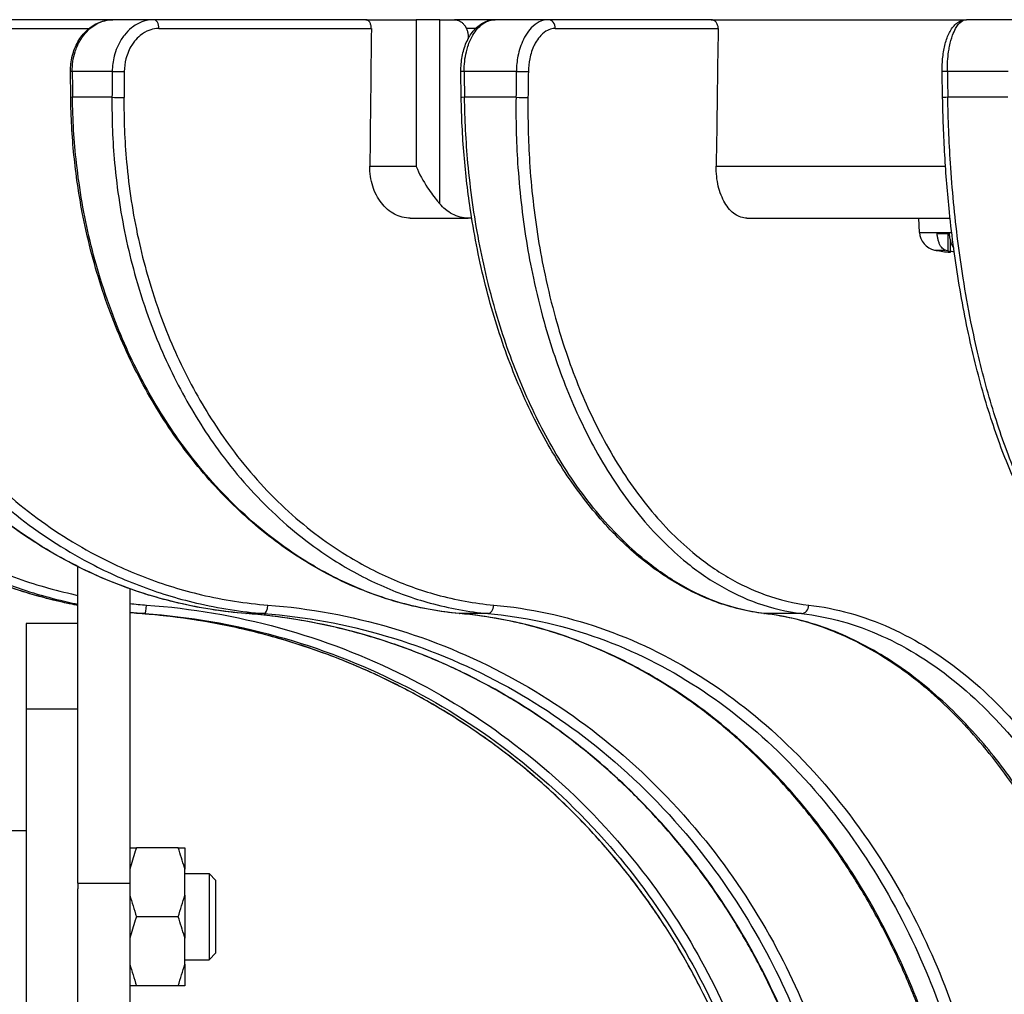
# Model space of a CAD drawing. Units: millimetres. Extents: x 0 to 1093, y -29 to 1120.
# Drawn here: x 127 to 184, y 645 to 701 of the extents above; entities that cross this region are included whole.
import ezdxf

# ---------------------------------------------------------------- set-up
doc = ezdxf.new("R2010")
doc.units = ezdxf.units.MM
doc.layers.add('contour', color=2, linetype='Continuous')

msp = doc.modelspace()

# ---------------------------------------------------------------- linework, layer by layer
at = {"layer": 'contour', "extrusion": (1, -2e-16, 0)}
for p, q in [((132.449, 701.49), (118.452, 701.49)), ((134.813, 701.49), (132.449, 701.49)), ((147.112, 701.49), (134.813, 701.49)), ((147.112, 701.49), (150.032, 701.49)), ((150.032, 701.49), (150.032, 692.99)), ((151.395, 701.49), (150.032, 701.49)), ((151.395, 690.814), (151.395, 701.49)), ((151.395, 701.49), (152.243, 701.49)), ((154.608, 701.49), (152.243, 701.49)), ((157.689, 701.49), (154.608, 701.49)), ((167.126, 701.49), (157.689, 701.49)), ((167.126, 701.49), (181.932, 701.49)), ((185.52, 701.49), (181.932, 701.49)), ((118.643, 700.981), (131.065, 700.981)), ((135.117, 700.981), (147.424, 700.981)), ((152.932, 700.99), (153.478, 700.99)), ((158.085, 700.981), (167.529, 700.981)), ((153.038, 700.49), (153.038, 700.383)), ((130.007, 696.985), (129.991, 698.485)), ((132.41, 698.49), (130.09, 698.49)), ((152.64, 696.983), (152.62, 698.483)), ((155.833, 698.49), (152.809, 698.49)), ((180.539, 696.982), (180.515, 698.482)), ((184.339, 698.49), (180.817, 698.49)), ((132.394, 696.99), (130.105, 696.99)), ((155.812, 696.99), (152.83, 696.99)), ((184.314, 696.99), (180.841, 696.99)), ((147.337, 692.99), (150.032, 692.99)), ((167.416, 692.99), (180.707, 692.99)), ((149.685, 689.99), (153.038, 689.99)), ((153.243, 689.99), (153.038, 689.99)), ((169.201, 689.99), (180.971, 689.99)), ((179.201, 689.157), (179.158, 689.99)), ((179.201, 689.157), (181.066, 689.157)), ((180.226, 689.09), (180.919, 689.09)), ((180.861, 688.07), (180.861, 689.09)), ((180.995, 688.02), (180.995, 688.646)), ((180.075, 688.138), (180.667, 688.138)), ((130.423, 651.441), (130.423, 669.779)), ((133.423, 668.5), (133.423, 651.441)), ((134.302, 667.065), (133.947, 667.065)), ((141.206, 667.065), (140.166, 667.065)), ((154.189, 667.065), (152.535, 667.065)), ((172.367, 667.065), (170.21, 667.065)), ((127.423, 666.49), (127.423, 661.511)), ((130.423, 666.49), (127.423, 666.49)), ((130.423, 661.511), (127.423, 661.511)), ((127.423, 661.511), (127.423, 607.063)), ((126.423, 654.49), (127.423, 654.49)), ((136.238, 653.49), (133.808, 653.49)), ((136.623, 653.49), (136.623, 652.245)), ((136.623, 650.735), (136.623, 652.245)), ((136.623, 651.99), (138.023, 651.99)), ((138.023, 651.99), (138.023, 649.49)), ((138.423, 651.59), (138.023, 651.99)), ((130.423, 651.441), (133.423, 651.441)), ((130.423, 651.441), (130.423, 651.099)), ((133.423, 651.441), (133.423, 639.75)), ((138.423, 649.49), (138.423, 651.59)), ((130.423, 607.063), (130.423, 651.099)), ((136.623, 650.735), (136.623, 648.245)), ((136.238, 649.49), (133.808, 649.49)), ((138.023, 649.49), (138.023, 646.99)), ((138.423, 647.39), (138.423, 649.49)), ((136.623, 646.735), (136.623, 648.245)), ((138.423, 647.39), (138.023, 646.99)), ((136.623, 646.99), (138.023, 646.99)), ((136.623, 646.735), (136.623, 645.49)), ((136.238, 645.49), (133.808, 645.49))]:
    msp.add_line(p, q, dxfattribs=at)
at = {"layer": 'contour'}
for centre, radius, start, end in [((180.3, 689.215), 1.1, 183, 258.1866), ((181.508, 694.99), 7, 258.1866, 264.6415)]:
    msp.add_arc(centre, radius, start, end, dxfattribs=at)
for centre, major_axis, ratio, start_param, end_param in [((134.813, 700.99), (0, 0.5), 0.608761, 4.694936, 6.283185), ((157.689, 700.99), (0, 0.5), 0.793353, 4.694936, 6.283185), ((230.408, 561.087), (-64.846, -6101.381), 0.013846, 4.689606, 4.690916), ((230.408, 561.087), (-84.502, -6101.381), 0.010624, 4.689606, 4.690916), ((130.491, 698.49), (-0.5, -0.005), 0.014008, 5.643862, 6.283185), ((230.408, 589.737), (-76.11, 7132.6), 0.013902, 1.5554, 1.55561), ((230.408, 589.737), (76.11, 7132.6), 0.013902, 1.555697, 1.555907), ((132.802, 698.49), (-0.5, 0.005), 0.013684, 0.669821, 2.225371), ((230.712, 589.728), (75.805, 7132.6), 0.013846, 1.555696, 1.555906), ((153.12, 698.49), (-0.5, -0.007), 0.010835, 5.382061, 6.283185), ((230.408, 589.737), (-99.18, 7132.6), 0.010667, 1.5554, 1.55561), ((230.408, 589.737), (99.18, 7132.6), 0.010667, 1.555697, 1.555907), ((156.132, 698.49), (0.5, -0.007), 0.010413, 4.073211, 5.628762), ((230.804, 589.728), (98.784, 7132.6), 0.010624, 1.555696, 1.555906), ((181.015, 698.49), (-0.5, -0.008), 0.006925, 5.12028, 6.283185), ((230.408, 589.737), (-115.49, 7132.6), 0.006705, 1.55544, 1.55565), ((130.507, 696.99), (-0.5, -0.005), 0.014006, 5.643651, 6.283185), ((132.786, 696.99), (-0.5, 0.005), 0.013686, 0.66961, 2.225371), ((153.14, 696.99), (-0.5, -0.007), 0.010833, 5.381851, 6.283185), ((156.111, 696.99), (0.5, -0.007), 0.010416, 4.073001, 5.628762), ((181.039, 696.99), (-0.5, -0.008), 0.006921, 5.12007, 6.283185), ((134.337, 667.564), (-0.036, -0.499), 0.131424, 0.01031, 1.562706), ((141.239, 667.564), (-0.038, -0.499), 0.382865, 0.030315, 1.582711), ((154.217, 667.564), (-0.045, -0.498), 0.608214, 0.055299, 1.607696), ((172.388, 667.564), (-0.058, -0.497), 0.792115, 0.093119, 1.645515), ((133.982, 667.564), (-0.036, -0.499), 0.128974, 0, 0.008326), ((140.199, 667.564), (-0.038, -0.499), 0.380582, 0, 0.028304), ((152.563, 667.564), (-0.045, -0.498), 0.606254, 0, 0.053216), ((170.232, 667.564), (-0.058, -0.497), 0.790611, 0, 0.090844)]:
    msp.add_ellipse(centre, major_axis=major_axis, ratio=ratio, start_param=start_param, end_param=end_param, dxfattribs=at)
for points, knots in [([(129.991, 698.485), (129.988, 698.786), (130.023, 699.093), (130.167, 699.675), (130.276, 699.953), (130.565, 700.462), (130.742, 700.689), (131.158, 701.073), (131.395, 701.227), (131.894, 701.431), (132.155, 701.486), (132.428, 701.49), (132.438, 701.49), (132.449, 701.49)], [-3.907755, -3.907755, -3.907755, -3.907755, -3.126204, -3.126204, -2.344653, -2.344653, -1.563102, -1.563102, -0.781551, -0.781551, -0.029928, -0.029928, 0, 0, 0, 0]), ([(134.813, 701.49), (134.752, 701.49), (134.691, 701.487), (134.457, 701.464), (134.285, 701.423), (133.908, 701.278), (133.706, 701.161), (133.373, 700.891), (133.236, 700.752), (133.048, 700.514), (132.986, 700.425), (132.839, 700.19), (132.76, 700.038), (132.625, 699.719), (132.57, 699.554), (132.452, 699.094), (132.413, 698.79), (132.41, 698.49)], [-3.907755, -3.907755, -3.907755, -3.907755, -3.716007, -3.716007, -3.16808, -3.16808, -2.477635, -2.477635, -1.935261, -1.935261, -1.642288, -1.642288, -1.196209, -1.196209, -0.750129, -0.750129, 0, 0, 0, 0]), ([(147.424, 700.981), (147.424, 700.984), (147.424, 700.987), (147.424, 701.053), (147.416, 701.12), (147.384, 701.243), (147.36, 701.299), (147.305, 701.388), (147.27, 701.426), (147.193, 701.477), (147.151, 701.49), (147.112, 701.49)], [1.4981742, 1.4981742, 1.4981742, 1.4981742, 1.5068744, 1.5068744, 1.6952171, 1.6952171, 1.8835597, 1.8835597, 2.0719426, 2.0719426, 2.2603254, 2.2603254, 2.2603254, 2.2603254]), ([(152.243, 701.49), (152.292, 701.49), (152.346, 701.484), (152.451, 701.457), (152.502, 701.437), (152.593, 701.39), (152.641, 701.359), (152.73, 701.284), (152.771, 701.24), (152.84, 701.153), (152.875, 701.101), (152.934, 700.989), (152.959, 700.929), (152.997, 700.815), (153.013, 700.751), (153.034, 700.619), (153.038, 700.552), (153.038, 700.49)], [1.482833, 1.482833, 1.482833, 1.482833, 1.668577, 1.668577, 1.854322, 1.854322, 2.039828, 2.039828, 2.225334, 2.225334, 2.410547, 2.410547, 2.59576, 2.59576, 2.780728, 2.780728, 2.965696, 2.965696, 2.965696, 2.965696]), ([(152.62, 698.483), (152.616, 698.775), (152.64, 699.072), (152.744, 699.637), (152.824, 699.908), (153.039, 700.409), (153.172, 700.635), (153.498, 701.029), (153.688, 701.193), (154.1, 701.414), (154.318, 701.478), (154.562, 701.489), (154.585, 701.49), (154.608, 701.49)], [-3.907755, -3.907755, -3.907755, -3.907755, -3.126204, -3.126204, -2.344653, -2.344653, -1.563102, -1.563102, -0.781551, -0.781551, -0.072455, -0.072455, 0, 0, 0, 0]), ([(152.809, 698.49), (152.807, 698.683), (152.816, 698.879), (152.858, 699.262), (152.891, 699.45), (152.959, 699.736), (152.989, 699.842), (153.1, 700.183), (153.199, 700.404), (153.395, 700.735), (153.485, 700.861), (153.747, 701.155), (153.928, 701.294), (154.16, 701.399), (154.201, 701.416), (154.362, 701.47), (154.485, 701.49), (154.608, 701.49)], [-3.907755, -3.907755, -3.907755, -3.907755, -3.424014, -3.424014, -2.940277, -2.940277, -2.650028, -2.650028, -1.972493, -1.972493, -1.488512, -1.488512, -0.675515, -0.675515, -0.502301, -0.502301, 0, 0, 0, 0]), ([(167.529, 700.981), (167.529, 700.984), (167.529, 700.987), (167.529, 701.053), (167.519, 701.12), (167.478, 701.243), (167.447, 701.299), (167.375, 701.388), (167.33, 701.426), (167.23, 701.477), (167.176, 701.49), (167.126, 701.49)], [1.4981742, 1.4981742, 1.4981742, 1.4981742, 1.5068744, 1.5068744, 1.6952171, 1.6952171, 1.8835597, 1.8835597, 2.0719426, 2.0719426, 2.2603254, 2.2603254, 2.2603254, 2.2603254]), ([(180.515, 698.482), (180.511, 698.762), (180.523, 699.047), (180.582, 699.589), (180.628, 699.848), (180.754, 700.328), (180.833, 700.546), (181.033, 700.937), (181.152, 701.109), (181.385, 701.309), (181.465, 701.363), (181.668, 701.458), (181.8, 701.49), (181.932, 701.49)], [-3.907755, -3.907755, -3.907755, -3.907755, -3.126204, -3.126204, -2.344653, -2.344653, -1.563102, -1.563102, -0.781551, -0.781551, -0.437773, -0.437773, 0, 0, 0, 0]), ([(180.817, 698.49), (180.814, 698.683), (180.819, 698.879), (180.843, 699.262), (180.862, 699.45), (180.904, 699.736), (180.922, 699.842), (180.99, 700.183), (181.051, 700.404), (181.172, 700.735), (181.229, 700.861), (181.391, 701.155), (181.505, 701.294), (181.65, 701.399), (181.676, 701.416), (181.777, 701.47), (181.855, 701.49), (181.932, 701.49)], [-3.907755, -3.907755, -3.907755, -3.907755, -3.424014, -3.424014, -2.940277, -2.940277, -2.650028, -2.650028, -1.972493, -1.972493, -1.488512, -1.488512, -0.675515, -0.675515, -0.502301, -0.502301, 0, 0, 0, 0]), ([(158.085, 700.981), (158.047, 700.981), (158.007, 700.979), (157.857, 700.96), (157.747, 700.926), (157.504, 700.805), (157.374, 700.707), (157.159, 700.482), (157.071, 700.366), (156.949, 700.168), (156.908, 700.094), (156.813, 699.898), (156.761, 699.771), (156.673, 699.506), (156.637, 699.368), (156.559, 698.985), (156.532, 698.731), (156.528, 698.481)], [-3.907755, -3.907755, -3.907755, -3.907755, -3.716007, -3.716007, -3.16808, -3.16808, -2.477635, -2.477635, -1.935261, -1.935261, -1.642288, -1.642288, -1.196209, -1.196209, -0.750129, -0.750129, 0, 0, 0, 0]), ([(130.423, 667.532), (130.127, 667.589), (129.831, 667.651), (128.807, 667.883), (128.084, 668.076), (126.655, 668.515), (125.949, 668.762), (124.56, 669.307), (123.877, 669.605), (122.54, 670.249), (121.884, 670.596), (120.594, 671.342), (119.961, 671.74), (118.725, 672.584), (118.122, 673.03), (116.951, 673.967), (116.383, 674.457), (115.287, 675.477), (114.759, 676.007), (113.747, 677.102), (113.263, 677.666), (112.334, 678.834), (111.89, 679.437), (111.047, 680.677), (110.648, 681.313), (109.898, 682.615), (109.548, 683.279), (108.899, 684.63), (108.6, 685.317), (108.056, 686.706), (107.809, 687.41), (107.368, 688.841), (107.173, 689.566), (106.754, 691.396), (106.564, 692.51), (106.309, 694.747), (106.245, 695.871), (106.242, 696.989)], [-40.481901, -40.481901, -40.481901, -40.481901, -39.591101, -39.591101, -37.391595, -37.391595, -35.19209, -35.19209, -32.992584, -32.992584, -30.793079, -30.793079, -28.593573, -28.593573, -26.394067, -26.394067, -24.194562, -24.194562, -21.995056, -21.995056, -19.795551, -19.795551, -17.596045, -17.596045, -15.396539, -15.396539, -13.197034, -13.197034, -10.997528, -10.997528, -8.798022, -8.798022, -6.598517, -6.598517, -3.299258, -3.299258, 0, 0, 0, 0]), ([(130.423, 667.532), (130.195, 667.576), (129.966, 667.623), (128.522, 667.939), (127.32, 668.283), (124.973, 669.118), (123.829, 669.609), (121.151, 670.96), (119.634, 671.903), (116.788, 674.049), (115.46, 675.252), (114.256, 676.553), (113.749, 677.102), (113.264, 677.668), (112.332, 678.84), (111.887, 679.445), (110.62, 681.31), (109.866, 682.621), (108.818, 684.807), (108.459, 685.653), (107.878, 687.216), (107.642, 687.933), (107.006, 690.137), (106.691, 691.652), (106.331, 694.447), (106.248, 695.722), (106.246, 696.99)], [-40.480507, -40.480507, -40.480507, -40.480507, -39.793889, -39.793889, -36.125216, -36.125216, -32.456543, -32.456543, -27.2258, -27.2258, -21.995056, -21.995056, -21.995056, -19.789388, -19.789388, -17.58372, -17.58372, -13.172385, -13.172385, -10.471622, -10.471622, -8.251457, -8.251457, -3.740769, -3.740769, 0, 0, 0, 0]), ([(106.736, 696.99), (106.733, 695.722), (106.81, 694.447), (107.158, 691.652), (107.466, 690.137), (108.092, 687.933), (108.325, 687.216), (108.899, 685.653), (109.254, 684.807), (110.292, 682.621), (111.04, 681.31), (112.299, 679.445), (112.741, 678.84), (113.667, 677.668), (114.15, 677.102), (114.655, 676.553), (115.853, 675.252), (117.175, 674.049), (120.012, 671.903), (121.524, 670.96), (124.195, 669.609), (125.338, 669.118), (127.681, 668.283), (128.881, 667.939), (130.205, 667.649), (130.314, 667.626), (130.423, 667.604)], [-43.990112, -43.990112, -43.990112, -43.990112, -40.249342, -40.249342, -35.738655, -35.738655, -33.518494, -33.518494, -30.817727, -30.817727, -26.406392, -26.406392, -24.200724, -24.200724, -21.995056, -21.995056, -21.995056, -16.764314, -16.764314, -11.533573, -11.533573, -7.8649, -7.8649, -4.196227, -4.196227, -3.867827, -3.867827, -3.867827, -3.867827]), ([(140.161, 667.065), (139.471, 667.118), (138.781, 667.199), (137.405, 667.417), (136.718, 667.555), (135.356, 667.885), (134.68, 668.078), (133.344, 668.519), (132.683, 668.766), (131.384, 669.312), (130.745, 669.61), (129.494, 670.256), (128.88, 670.603), (127.673, 671.35), (127.081, 671.749), (125.924, 672.594), (125.359, 673.04), (124.263, 673.977), (123.731, 674.468), (122.705, 675.489), (122.21, 676.019), (121.261, 677.114), (120.808, 677.678), (119.937, 678.847), (119.52, 679.45), (118.729, 680.689), (118.355, 681.325), (117.651, 682.626), (117.322, 683.29), (116.711, 684.64), (116.429, 685.326), (115.916, 686.715), (115.683, 687.418), (115.266, 688.847), (115.081, 689.572), (114.683, 691.4), (114.501, 692.513), (114.254, 694.748), (114.188, 695.87), (114.181, 696.987)], [-43.990112, -43.990112, -43.990112, -43.990112, -41.790607, -41.790607, -39.591101, -39.591101, -37.391595, -37.391595, -35.19209, -35.19209, -32.992584, -32.992584, -30.793079, -30.793079, -28.593573, -28.593573, -26.394067, -26.394067, -24.194562, -24.194562, -21.995056, -21.995056, -19.795551, -19.795551, -17.596045, -17.596045, -15.396539, -15.396539, -13.197034, -13.197034, -10.997528, -10.997528, -8.798022, -8.798022, -6.598517, -6.598517, -3.299258, -3.299258, 0, 0, 0, 0]), ([(115.655, 696.99), (115.646, 695.722), (115.712, 694.447), (116.024, 691.652), (116.304, 690.137), (116.877, 687.933), (117.091, 687.216), (117.619, 685.653), (117.946, 684.807), (118.903, 682.621), (119.594, 681.31), (120.759, 679.445), (121.169, 678.84), (122.026, 677.668), (122.473, 677.102), (122.942, 676.553), (124.052, 675.252), (125.279, 674.049), (127.912, 671.903), (129.318, 670.96), (131.8, 669.609), (132.863, 669.118), (135.042, 668.283), (136.159, 667.939), (138.584, 667.369), (139.896, 667.166), (141.206, 667.065)], [-43.990112, -43.990112, -43.990112, -43.990112, -40.249342, -40.249342, -35.738655, -35.738655, -33.518494, -33.518494, -30.817727, -30.817727, -26.406392, -26.406392, -24.200724, -24.200724, -21.995056, -21.995056, -21.995056, -16.764314, -16.764314, -11.533573, -11.533573, -7.8649, -7.8649, -4.196227, -4.196227, 0, 0, 0, 0]), ([(152.518, 667.066), (151.922, 667.119), (151.325, 667.201), (150.135, 667.42), (149.541, 667.559), (148.363, 667.891), (147.778, 668.085), (146.622, 668.528), (146.051, 668.776), (144.927, 669.324), (144.375, 669.624), (143.293, 670.273), (142.763, 670.621), (141.719, 671.37), (141.207, 671.77), (140.207, 672.617), (139.719, 673.064), (138.772, 674.003), (138.312, 674.494), (137.425, 675.516), (136.997, 676.047), (136.177, 677.142), (135.785, 677.706), (135.031, 678.874), (134.671, 679.477), (133.986, 680.716), (133.661, 681.351), (133.051, 682.651), (132.765, 683.314), (132.235, 684.662), (131.99, 685.348), (131.544, 686.734), (131.341, 687.436), (130.976, 688.862), (130.814, 689.585), (130.464, 691.41), (130.302, 692.52), (130.08, 694.75), (130.018, 695.87), (130.007, 696.985)], [-43.990112, -43.990112, -43.990112, -43.990112, -41.790607, -41.790607, -39.591101, -39.591101, -37.391595, -37.391595, -35.19209, -35.19209, -32.992584, -32.992584, -30.793079, -30.793079, -28.593573, -28.593573, -26.394067, -26.394067, -24.194562, -24.194562, -21.995056, -21.995056, -19.795551, -19.795551, -17.596045, -17.596045, -15.396539, -15.396539, -13.197034, -13.197034, -10.997528, -10.997528, -8.798022, -8.798022, -6.598517, -6.598517, -3.299258, -3.299258, 0, 0, 0, 0]), ([(152.535, 667.065), (151.408, 667.166), (150.278, 667.369), (148.186, 667.939), (147.221, 668.283), (145.335, 669.118), (144.415, 669.609), (142.26, 670.96), (141.038, 671.903), (138.742, 674.049), (137.669, 675.252), (136.694, 676.553), (136.283, 677.102), (135.89, 677.668), (135.134, 678.84), (134.773, 679.445), (133.742, 681.31), (133.128, 682.621), (132.27, 684.807), (131.975, 685.653), (131.497, 687.216), (131.301, 687.933), (130.773, 690.137), (130.508, 691.652), (130.196, 694.447), (130.118, 695.722), (130.105, 696.99)], [-43.990112, -43.990112, -43.990112, -43.990112, -39.793889, -39.793889, -36.125216, -36.125216, -32.456543, -32.456543, -27.2258, -27.2258, -21.995056, -21.995056, -21.995056, -19.789388, -19.789388, -17.58372, -17.58372, -13.172385, -13.172385, -10.471622, -10.471622, -8.251457, -8.251457, -3.740769, -3.740769, 0, 0, 0, 0]), ([(132.394, 696.99), (132.38, 695.722), (132.431, 694.447), (132.685, 691.652), (132.918, 690.137), (133.4, 687.933), (133.58, 687.216), (134.026, 685.653), (134.302, 684.807), (135.114, 682.621), (135.701, 681.31), (136.692, 679.445), (137.041, 678.84), (137.771, 677.668), (138.153, 677.102), (138.552, 676.553), (139.499, 675.252), (140.547, 674.049), (142.798, 671.903), (144, 670.96), (146.125, 669.609), (147.035, 669.118), (148.902, 668.283), (149.86, 667.939), (151.939, 667.369), (153.065, 667.166), (154.189, 667.065)], [-43.990112, -43.990112, -43.990112, -43.990112, -40.249342, -40.249342, -35.738655, -35.738655, -33.518494, -33.518494, -30.817727, -30.817727, -26.406392, -26.406392, -24.200724, -24.200724, -21.995056, -21.995056, -21.995056, -16.764314, -16.764314, -11.533573, -11.533573, -7.8649, -7.8649, -4.196227, -4.196227, 0, 0, 0, 0]), ([(170.174, 667.067), (169.708, 667.121), (169.242, 667.204), (168.312, 667.428), (167.849, 667.568), (166.93, 667.905), (166.474, 668.102), (165.574, 668.55), (165.13, 668.801), (164.257, 669.354), (163.828, 669.656), (162.989, 670.309), (162.577, 670.66), (161.768, 671.412), (161.372, 671.813), (160.597, 672.663), (160.22, 673.111), (159.486, 674.051), (159.13, 674.543), (158.444, 675.565), (158.112, 676.096), (157.477, 677.191), (157.173, 677.754), (156.589, 678.921), (156.31, 679.523), (155.778, 680.759), (155.526, 681.394), (155.051, 682.69), (154.829, 683.352), (154.415, 684.697), (154.224, 685.38), (153.874, 686.763), (153.715, 687.463), (153.428, 688.885), (153.3, 689.606), (153.022, 691.425), (152.892, 692.532), (152.709, 694.756), (152.655, 695.872), (152.64, 696.983)], [-43.990112, -43.990112, -43.990112, -43.990112, -41.790607, -41.790607, -39.591101, -39.591101, -37.391595, -37.391595, -35.19209, -35.19209, -32.992584, -32.992584, -30.793079, -30.793079, -28.593573, -28.593573, -26.394067, -26.394067, -24.194562, -24.194562, -21.995056, -21.995056, -19.795551, -19.795551, -17.596045, -17.596045, -15.396539, -15.396539, -13.197034, -13.197034, -10.997528, -10.997528, -8.798022, -8.798022, -6.598517, -6.598517, -3.299258, -3.299258, 0, 0, 0, 0]), ([(170.21, 667.065), (169.345, 667.166), (168.476, 667.369), (166.868, 667.939), (166.125, 668.283), (164.674, 669.118), (163.965, 669.609), (162.304, 670.96), (161.361, 671.903), (159.586, 674.049), (158.756, 675.252), (158.001, 676.553), (157.682, 677.102), (157.377, 677.668), (156.791, 678.84), (156.51, 679.445), (155.709, 681.31), (155.23, 682.621), (154.56, 684.807), (154.329, 685.653), (153.953, 687.216), (153.799, 687.933), (153.381, 690.137), (153.169, 691.652), (152.913, 694.447), (152.847, 695.722), (152.83, 696.99)], [-43.990112, -43.990112, -43.990112, -43.990112, -39.793889, -39.793889, -36.125216, -36.125216, -32.456543, -32.456543, -27.2258, -27.2258, -21.995056, -21.995056, -21.995056, -19.789388, -19.789388, -17.58372, -17.58372, -13.172385, -13.172385, -10.471622, -10.471622, -8.251457, -8.251457, -3.740769, -3.740769, 0, 0, 0, 0]), ([(155.812, 696.99), (155.795, 695.722), (155.826, 694.447), (156.005, 691.652), (156.176, 690.137), (156.533, 687.933), (156.667, 687.216), (157, 685.653), (157.208, 684.807), (157.818, 682.621), (158.261, 681.31), (159.011, 679.445), (159.275, 678.84), (159.83, 677.668), (160.119, 677.102), (160.422, 676.553), (161.142, 675.252), (161.939, 674.049), (163.653, 671.903), (164.571, 670.96), (166.194, 669.609), (166.889, 669.118), (168.317, 668.283), (169.05, 667.939), (170.642, 667.369), (171.504, 667.166), (172.367, 667.065)], [-43.990112, -43.990112, -43.990112, -43.990112, -40.249342, -40.249342, -35.738655, -35.738655, -33.518494, -33.518494, -30.817727, -30.817727, -26.406392, -26.406392, -24.200724, -24.200724, -21.995056, -21.995056, -21.995056, -16.764314, -16.764314, -11.533573, -11.533573, -7.8649, -7.8649, -4.196227, -4.196227, 0, 0, 0, 0]), ([(156.507, 696.981), (156.49, 695.734), (156.521, 694.481), (156.696, 691.733), (156.864, 690.242), (157.215, 688.076), (157.347, 687.37), (157.674, 685.833), (157.878, 685.001), (158.478, 682.852), (158.913, 681.563), (159.651, 679.728), (159.91, 679.134), (160.455, 677.981), (160.74, 677.425), (161.038, 676.885), (161.745, 675.605), (162.529, 674.422), (164.215, 672.312), (165.117, 671.385), (166.713, 670.057), (167.397, 669.574), (168.801, 668.753), (169.522, 668.415), (171.088, 667.854), (171.936, 667.654), (172.784, 667.555)], [-43.990112, -43.990112, -43.990112, -43.990112, -40.249342, -40.249342, -35.738655, -35.738655, -33.518494, -33.518494, -30.817727, -30.817727, -26.406392, -26.406392, -24.200724, -24.200724, -21.995056, -21.995056, -21.995056, -16.764314, -16.764314, -11.533573, -11.533573, -7.8649, -7.8649, -4.196227, -4.196227, 0, 0, 0, 0]), ([(191.911, 667.072), (191.602, 667.129), (191.294, 667.216), (190.681, 667.449), (190.376, 667.595), (189.774, 667.943), (189.478, 668.146), (188.895, 668.603), (188.608, 668.859), (188.047, 669.419), (187.772, 669.725), (187.236, 670.381), (186.973, 670.733), (186.457, 671.487), (186.205, 671.889), (185.711, 672.738), (185.47, 673.185), (185.003, 674.123), (184.776, 674.613), (184.338, 675.632), (184.126, 676.161), (183.72, 677.251), (183.525, 677.813), (183.15, 678.974), (182.971, 679.573), (182.628, 680.805), (182.466, 681.436), (182.159, 682.727), (182.014, 683.386), (181.745, 684.726), (181.62, 685.406), (181.39, 686.783), (181.285, 687.48), (181.095, 688.897), (181.009, 689.615), (180.821, 691.43), (180.731, 692.536), (180.599, 694.757), (180.557, 695.872), (180.539, 696.982)], [-43.990112, -43.990112, -43.990112, -43.990112, -41.809116, -41.809116, -39.609611, -39.609611, -37.410105, -37.410105, -35.210599, -35.210599, -33.011094, -33.011094, -30.811588, -30.811588, -28.612083, -28.612083, -26.412577, -26.412577, -24.213071, -24.213071, -22.013566, -22.013566, -19.81406, -19.81406, -17.614554, -17.614554, -15.415049, -15.415049, -13.215543, -13.215543, -11.016038, -11.016038, -8.816532, -8.816532, -6.617026, -6.617026, -3.308513, -3.308513, 0, 0, 0, 0]), ([(191.988, 667.065), (191.443, 667.166), (190.896, 667.369), (189.88, 667.939), (189.411, 668.283), (188.492, 669.118), (188.043, 669.609), (186.988, 670.96), (186.388, 671.903), (185.257, 674.049), (184.726, 675.252), (184.242, 676.553), (184.038, 677.102), (183.842, 677.668), (183.464, 678.84), (183.283, 679.445), (182.766, 681.31), (182.455, 682.621), (182.018, 684.807), (181.866, 685.653), (181.619, 687.216), (181.516, 687.933), (181.238, 690.137), (181.093, 691.652), (180.912, 694.447), (180.861, 695.722), (180.841, 696.99)], [-43.990112, -43.990112, -43.990112, -43.990112, -39.793889, -39.793889, -36.125216, -36.125216, -32.456543, -32.456543, -27.2258, -27.2258, -21.995056, -21.995056, -21.995056, -19.789388, -19.789388, -17.58372, -17.58372, -13.172385, -13.172385, -10.471622, -10.471622, -8.251457, -8.251457, -3.740769, -3.740769, 0, 0, 0, 0]), ([(149.685, 689.99), (149.538, 689.99), (149.378, 690.008), (149.064, 690.087), (148.911, 690.147), (148.641, 690.289), (148.5, 690.383), (148.236, 690.608), (148.113, 690.738), (147.908, 691), (147.807, 691.155), (147.633, 691.491), (147.56, 691.671), (147.451, 692.013), (147.405, 692.207), (147.347, 692.603), (147.335, 692.805), (147.337, 692.99)], [13.331883, 13.331883, 13.331883, 13.331883, 13.887376, 13.887376, 14.44287, 14.44287, 14.998233, 14.998233, 15.553596, 15.553596, 16.108932, 16.108932, 16.664268, 16.664268, 17.219687, 17.219687, 17.775106, 17.775106, 17.775106, 17.775106]), ([(150.032, 692.99), (150.032, 692.989), (150.032, 692.989), (150.199, 692.552), (150.431, 692.131), (150.883, 691.452), (151.084, 691.193), (151.307, 690.921), (151.352, 690.867), (151.395, 690.814)], [-10.851171, -10.851171, -10.851171, -10.851171, -10.848987, -10.848987, -9.337533, -9.337533, -8.157722, -8.157722, -7.854047, -7.854047, -7.854047, -7.854047]), ([(180.667, 688.138), (180.631, 688.153), (180.596, 688.175), (180.533, 688.226), (180.5, 688.261), (180.437, 688.344), (180.408, 688.392), (180.36, 688.488), (180.336, 688.545), (180.294, 688.668), (180.277, 688.734), (180.251, 688.859), (180.24, 688.929), (180.23, 689.031), (180.227, 689.06), (180.226, 689.09)], [5.290182, 5.290182, 5.290182, 5.290182, 5.491729, 5.491729, 5.697708, 5.697708, 5.903687, 5.903687, 6.107417, 6.107417, 6.311147, 6.311147, 6.513737, 6.513737, 6.596301, 6.596301, 6.596301, 6.596301]), ([(180.919, 689.09), (180.92, 689.06), (180.923, 689.031), (180.933, 688.929), (180.944, 688.859), (180.97, 688.734), (180.987, 688.668), (181.029, 688.545), (181.053, 688.488), (181.101, 688.392), (181.13, 688.344), (181.167, 688.295), (181.172, 688.288), (181.178, 688.281)], [0.1200251, 0.1200251, 0.1200251, 0.1200251, 0.2025899, 0.2025899, 0.4051798, 0.4051798, 0.6089098, 0.6089098, 0.8126397, 0.8126397, 1.0186186, 1.0186186, 1.0543723, 1.0543723, 1.0543723, 1.0543723]), ([(180.861, 688.07), (180.825, 688.081), (180.789, 688.092), (180.724, 688.116), (180.695, 688.127), (180.667, 688.138)], [1.3260177, 1.3260177, 1.3260177, 1.3260177, 1.5284528, 1.5284528, 1.6885752, 1.6885752, 1.6885752, 1.6885752]), ([(180.854, 688.02), (180.866, 688.019), (180.878, 688.018), (180.93, 688.014), (180.96, 688.013), (180.993, 688.015), (180.999, 688.018), (180.989, 688.027), (180.977, 688.033), (180.935, 688.048), (180.902, 688.058), (180.861, 688.07)], [-1.066067, -1.066067, -1.066067, -1.066067, -0.993721, -0.993721, -0.716955, -0.716955, -0.464546, -0.464546, -0.249695, -0.249695, 0, 0, 0, 0]), ([(181.211, 688.031), (181.181, 688.034), (181.152, 688.037), (181.079, 688.044), (181.036, 688.049), (180.995, 688.055)], [-0.3414987, -0.3414987, -0.3414987, -0.3414987, -0.2496949, -0.2496949, -0.1132774, -0.1132774, -0.1132774, -0.1132774]), ([(134.402, 667.555), (136.987, 667.37), (139.578, 666.928), (144.625, 665.542), (147.08, 664.598), (151.612, 662.327), (153.743, 660.999), (157.911, 657.82), (159.919, 655.932), (163.276, 652.064), (164.702, 650.091), (167.054, 646.123), (168.016, 644.149), (169.794, 639.612), (170.535, 636.976), (171.327, 632.451), (171.522, 630.585), (171.589, 628.726)], [-58.848314, -58.848314, -58.848314, -58.848314, -51.005237, -51.005237, -43.162165, -43.162165, -35.675953, -35.675953, -27.482266, -27.482266, -20.23495, -20.23495, -13.697143, -13.697143, -5.583716, -5.583716, 0, 0, 0, 0]), ([(141.43, 667.555), (143.838, 667.37), (146.25, 666.928), (150.947, 665.542), (153.23, 664.598), (157.443, 662.327), (159.423, 660.999), (163.292, 657.82), (165.155, 655.932), (168.266, 652.064), (169.585, 650.091), (171.759, 646.123), (172.647, 644.149), (174.283, 639.612), (174.961, 636.976), (175.679, 632.451), (175.852, 630.585), (175.906, 628.726)], [-58.848314, -58.848314, -58.848314, -58.848314, -51.005237, -51.005237, -43.162165, -43.162165, -35.675953, -35.675953, -27.482266, -27.482266, -20.23495, -20.23495, -13.697143, -13.697143, -5.583716, -5.583716, 0, 0, 0, 0]), ([(154.521, 667.555), (156.588, 667.37), (158.658, 666.928), (162.684, 665.542), (164.64, 664.598), (168.247, 662.327), (169.94, 660.999), (173.247, 657.82), (174.837, 655.932), (177.49, 652.064), (178.613, 650.091), (180.461, 646.123), (181.213, 644.149), (182.596, 639.612), (183.166, 636.976), (183.76, 632.451), (183.899, 630.585), (183.937, 628.726)], [-58.848314, -58.848314, -58.848314, -58.848314, -51.005237, -51.005237, -43.162165, -43.162165, -35.675953, -35.675953, -27.482266, -27.482266, -20.23495, -20.23495, -13.697143, -13.697143, -5.583716, -5.583716, 0, 0, 0, 0]), ([(172.784, 667.555), (174.369, 667.37), (175.955, 666.928), (179.036, 665.542), (180.532, 664.598), (183.287, 662.327), (184.578, 660.999), (187.098, 657.82), (188.307, 655.932), (190.321, 652.064), (191.171, 650.091), (192.566, 646.123), (193.133, 644.149), (194.168, 639.612), (194.59, 636.976), (195.02, 632.451), (195.116, 630.585), (195.134, 628.726)], [-58.848314, -58.848314, -58.848314, -58.848314, -51.005237, -51.005237, -43.162165, -43.162165, -35.675953, -35.675953, -27.482266, -27.482266, -20.23495, -20.23495, -13.697143, -13.697143, -5.583716, -5.583716, 0, 0, 0, 0]), ([(170.85, 628.715), (170.75, 631.188), (170.419, 633.672), (169.404, 638.099), (168.794, 640.059), (167.363, 643.666), (166.56, 645.346), (164.679, 648.665), (163.589, 650.297), (161.933, 652.423), (161.459, 652.998), (159.907, 654.776), (158.764, 655.936), (156.341, 658.111), (155.06, 659.125), (152.143, 661.159), (150.485, 662.143), (147.742, 663.514), (146.68, 663.988), (143.737, 665.149), (141.814, 665.743), (137.908, 666.631), (135.925, 666.924), (133.947, 667.065)], [-58.848314, -58.848314, -58.848314, -58.848314, -51.329178, -51.329178, -45.15117, -45.15117, -39.53611, -39.53611, -33.630727, -33.630727, -31.366048, -31.366048, -26.443164, -26.443164, -21.520275, -21.520275, -15.686149, -15.686149, -12.149968, -12.149968, -6.074984, -6.074984, 0, 0, 0, 0]), ([(170.847, 628.714), (170.807, 629.682), (170.733, 630.652), (170.514, 632.586), (170.37, 633.551), (170.01, 635.47), (169.796, 636.422), (169.299, 638.308), (169.016, 639.241), (168.386, 641.08), (168.04, 641.984), (167.28, 643.769), (166.867, 644.65), (165.977, 646.382), (165.5, 647.233), (164.485, 648.897), (163.948, 649.711), (162.817, 651.294), (162.224, 652.063), (160.987, 653.553), (160.344, 654.273), (159, 655.672), (158.301, 656.348), (156.854, 657.649), (156.106, 658.274), (154.566, 659.467), (153.775, 660.035), (152.155, 661.109), (151.327, 661.615), (149.642, 662.564), (148.786, 663.005), (147.04, 663.826), (146.149, 664.205), (144.34, 664.899), (143.421, 665.213), (141.795, 665.703), (141.092, 665.893), (139.323, 666.32), (138.253, 666.532), (136.103, 666.866), (135.024, 666.988), (133.947, 667.065)], [-58.848314, -58.848314, -58.848314, -58.848314, -55.905898, -55.905898, -52.963483, -52.963483, -50.021067, -50.021067, -47.078651, -47.078651, -44.136235, -44.136235, -41.19382, -41.19382, -38.251404, -38.251404, -35.308988, -35.308988, -32.366573, -32.366573, -29.424157, -29.424157, -26.481741, -26.481741, -23.539326, -23.539326, -20.59691, -20.59691, -17.654494, -17.654494, -14.712078, -14.712078, -11.769663, -11.769663, -8.827247, -8.827247, -6.620435, -6.620435, -3.310218, -3.310218, 0, 0, 0, 0]), ([(134.302, 667.065), (136.855, 666.882), (139.414, 666.446), (144.399, 665.077), (146.823, 664.145), (151.3, 661.901), (153.404, 660.59), (157.521, 657.45), (159.504, 655.585), (162.82, 651.765), (164.228, 649.817), (166.551, 645.897), (167.501, 643.948), (169.257, 639.467), (169.989, 636.864), (170.771, 632.394), (170.963, 630.552), (171.029, 628.715)], [-58.848314, -58.848314, -58.848314, -58.848314, -51.005237, -51.005237, -43.162165, -43.162165, -35.675953, -35.675953, -27.482266, -27.482266, -20.23495, -20.23495, -13.697143, -13.697143, -5.583716, -5.583716, 0, 0, 0, 0]), ([(174.694, 628.713), (174.653, 629.682), (174.579, 630.652), (174.366, 632.589), (174.227, 633.555), (173.883, 635.474), (173.679, 636.428), (173.207, 638.315), (172.939, 639.249), (172.343, 641.089), (172.016, 641.993), (171.299, 643.779), (170.91, 644.661), (170.073, 646.393), (169.624, 647.245), (168.671, 648.909), (168.166, 649.723), (167.105, 651.306), (166.549, 652.076), (165.39, 653.565), (164.787, 654.286), (163.529, 655.684), (162.875, 656.36), (161.521, 657.66), (160.821, 658.285), (159.382, 659.477), (158.643, 660.044), (157.13, 661.117), (156.357, 661.623), (154.783, 662.571), (153.985, 663.011), (152.356, 663.831), (151.526, 664.21), (149.839, 664.903), (148.982, 665.216), (147.467, 665.705), (146.812, 665.895), (145.165, 666.322), (144.168, 666.533), (142.167, 666.867), (141.163, 666.988), (140.161, 667.065)], [-58.848314, -58.848314, -58.848314, -58.848314, -55.905898, -55.905898, -52.963483, -52.963483, -50.021067, -50.021067, -47.078651, -47.078651, -44.136235, -44.136235, -41.19382, -41.19382, -38.251404, -38.251404, -35.308988, -35.308988, -32.366573, -32.366573, -29.424157, -29.424157, -26.481741, -26.481741, -23.539326, -23.539326, -20.59691, -20.59691, -17.654494, -17.654494, -14.712078, -14.712078, -11.769663, -11.769663, -8.827247, -8.827247, -6.620435, -6.620435, -3.310218, -3.310218, 0, 0, 0, 0]), ([(174.73, 628.715), (174.625, 631.188), (174.305, 633.672), (173.338, 638.099), (172.761, 640.059), (171.411, 643.666), (170.655, 645.346), (168.886, 648.665), (167.863, 650.297), (166.311, 652.423), (165.866, 652.998), (164.412, 654.776), (163.342, 655.936), (161.074, 658.111), (159.876, 659.125), (157.148, 661.159), (155.598, 662.143), (153.036, 663.514), (152.045, 663.988), (149.297, 665.149), (147.502, 665.743), (143.858, 666.631), (142.01, 666.924), (140.166, 667.065)], [-58.848314, -58.848314, -58.848314, -58.848314, -51.329178, -51.329178, -45.15117, -45.15117, -39.53611, -39.53611, -33.630727, -33.630727, -31.366048, -31.366048, -26.443164, -26.443164, -21.520275, -21.520275, -15.686149, -15.686149, -12.149968, -12.149968, -6.074984, -6.074984, 0, 0, 0, 0]), ([(141.206, 667.065), (143.585, 666.882), (145.967, 666.446), (150.606, 665.077), (152.861, 664.145), (157.023, 661.901), (158.978, 660.59), (162.8, 657.45), (164.639, 655.585), (167.712, 651.765), (169.014, 649.817), (171.162, 645.897), (172.038, 643.948), (173.654, 639.467), (174.323, 636.864), (175.031, 632.394), (175.202, 630.552), (175.255, 628.715)], [-58.848314, -58.848314, -58.848314, -58.848314, -51.005237, -51.005237, -43.162165, -43.162165, -35.675953, -35.675953, -27.482266, -27.482266, -20.23495, -20.23495, -13.697143, -13.697143, -5.583716, -5.583716, 0, 0, 0, 0]), ([(182.304, 628.714), (182.264, 629.684), (182.196, 630.656), (182.003, 632.595), (181.878, 633.563), (181.573, 635.485), (181.393, 636.441), (180.978, 638.331), (180.743, 639.265), (180.222, 641.108), (179.936, 642.013), (179.311, 643.802), (178.972, 644.684), (178.244, 646.418), (177.854, 647.27), (177.027, 648.936), (176.59, 649.75), (175.67, 651.334), (175.189, 652.103), (174.186, 653.593), (173.665, 654.313), (172.578, 655.711), (172.013, 656.387), (170.846, 657.686), (170.242, 658.31), (169.002, 659.5), (168.365, 660.067), (167.064, 661.138), (166.399, 661.643), (165.046, 662.588), (164.36, 663.027), (162.961, 663.845), (162.249, 664.222), (160.802, 664.913), (160.068, 665.225), (158.77, 665.712), (158.209, 665.901), (156.799, 666.326), (155.945, 666.537), (154.234, 666.868), (153.375, 666.989), (152.518, 667.066)], [-58.848314, -58.848314, -58.848314, -58.848314, -55.905898, -55.905898, -52.963483, -52.963483, -50.021067, -50.021067, -47.078651, -47.078651, -44.136235, -44.136235, -41.19382, -41.19382, -38.251404, -38.251404, -35.308988, -35.308988, -32.366573, -32.366573, -29.424157, -29.424157, -26.481741, -26.481741, -23.539326, -23.539326, -20.59691, -20.59691, -17.654494, -17.654494, -14.712078, -14.712078, -11.769663, -11.769663, -8.827247, -8.827247, -6.620435, -6.620435, -3.310218, -3.310218, 0, 0, 0, 0]), ([(182.404, 628.715), (182.301, 631.188), (182.014, 633.672), (181.162, 638.099), (180.656, 640.059), (179.48, 643.666), (178.822, 645.346), (177.287, 648.665), (176.4, 650.297), (175.057, 652.423), (174.672, 652.998), (173.414, 654.776), (172.49, 655.936), (170.532, 658.111), (169.498, 659.125), (167.146, 661.159), (165.81, 662.143), (163.603, 663.514), (162.75, 663.988), (160.384, 665.149), (158.84, 665.743), (155.707, 666.631), (154.119, 666.924), (152.535, 667.065)], [-58.848314, -58.848314, -58.848314, -58.848314, -51.329178, -51.329178, -45.15117, -45.15117, -39.53611, -39.53611, -33.630727, -33.630727, -31.366048, -31.366048, -26.443164, -26.443164, -21.520275, -21.520275, -15.686149, -15.686149, -12.149968, -12.149968, -6.074984, -6.074984, 0, 0, 0, 0]), ([(154.189, 667.065), (156.231, 666.882), (158.275, 666.446), (162.252, 665.077), (164.184, 664.145), (167.747, 661.901), (169.419, 660.59), (172.686, 657.45), (174.256, 655.585), (176.876, 651.765), (177.985, 649.817), (179.81, 645.897), (180.553, 643.948), (181.918, 639.467), (182.48, 636.864), (183.066, 632.394), (183.203, 630.552), (183.239, 628.715)], [-58.848314, -58.848314, -58.848314, -58.848314, -51.005237, -51.005237, -43.162165, -43.162165, -35.675953, -35.675953, -27.482266, -27.482266, -20.23495, -20.23495, -13.697143, -13.697143, -5.583716, -5.583716, 0, 0, 0, 0]), ([(193.158, 628.716), (193.122, 629.688), (193.064, 630.663), (192.904, 632.606), (192.803, 633.576), (192.558, 635.503), (192.413, 636.46), (192.083, 638.354), (191.897, 639.291), (191.486, 641.137), (191.261, 642.044), (190.771, 643.836), (190.505, 644.72), (189.935, 646.458), (189.631, 647.311), (188.986, 648.979), (188.645, 649.794), (187.93, 651.38), (187.555, 652.151), (186.777, 653.642), (186.373, 654.362), (185.531, 655.76), (185.093, 656.436), (184.19, 657.735), (183.724, 658.358), (182.767, 659.546), (182.276, 660.112), (181.274, 661.181), (180.762, 661.684), (179.723, 662.626), (179.196, 663.063), (178.124, 663.876), (177.579, 664.251), (176.473, 664.936), (175.912, 665.246), (174.922, 665.729), (174.495, 665.916), (173.422, 666.337), (172.773, 666.545), (171.474, 666.872), (170.823, 666.992), (170.174, 667.067)], [-58.848314, -58.848314, -58.848314, -58.848314, -55.905898, -55.905898, -52.963483, -52.963483, -50.021067, -50.021067, -47.078651, -47.078651, -44.136235, -44.136235, -41.19382, -41.19382, -38.251404, -38.251404, -35.308988, -35.308988, -32.366573, -32.366573, -29.424157, -29.424157, -26.481741, -26.481741, -23.539326, -23.539326, -20.59691, -20.59691, -17.654494, -17.654494, -14.712078, -14.712078, -11.769663, -11.769663, -8.827247, -8.827247, -6.620435, -6.620435, -3.310218, -3.310218, 0, 0, 0, 0]), ([(193.349, 628.715), (193.256, 631.188), (193.021, 633.672), (192.342, 638.099), (191.942, 640.059), (191.019, 643.666), (190.504, 645.346), (189.307, 648.665), (188.618, 650.297), (187.575, 652.423), (187.276, 652.998), (186.301, 654.776), (185.585, 655.936), (184.07, 658.111), (183.271, 659.125), (181.455, 661.159), (180.424, 662.143), (178.723, 663.514), (178.065, 663.988), (176.244, 665.149), (175.056, 665.743), (172.647, 666.631), (171.426, 666.924), (170.21, 667.065)], [-58.848314, -58.848314, -58.848314, -58.848314, -51.329178, -51.329178, -45.15117, -45.15117, -39.53611, -39.53611, -33.630727, -33.630727, -31.366048, -31.366048, -26.443164, -26.443164, -21.520275, -21.520275, -15.686149, -15.686149, -12.149968, -12.149968, -6.074984, -6.074984, 0, 0, 0, 0]), ([(172.367, 667.065), (173.932, 666.882), (175.498, 666.446), (178.543, 665.077), (180.02, 664.145), (182.741, 661.901), (184.017, 660.59), (186.506, 657.45), (187.7, 655.585), (189.688, 651.765), (190.528, 649.817), (191.906, 645.897), (192.465, 643.948), (193.486, 639.467), (193.902, 636.864), (194.326, 632.394), (194.421, 630.552), (194.438, 628.715)], [-58.848314, -58.848314, -58.848314, -58.848314, -51.005237, -51.005237, -43.162165, -43.162165, -35.675953, -35.675953, -27.482266, -27.482266, -20.23495, -20.23495, -13.697143, -13.697143, -5.583716, -5.583716, 0, 0, 0, 0]), ([(133.423, 653.49), (133.487, 653.49), (133.552, 653.49), (133.68, 653.49), (133.744, 653.49), (133.808, 653.49)], [0, 0, 0, 0, 0.744159, 0.744159, 1.488317, 1.488317, 1.488317, 1.488317]), ([(133.808, 653.49), (133.787, 653.421), (133.766, 653.352), (133.637, 652.937), (133.53, 652.591), (133.423, 652.245)], [0, 0, 0, 0, 0.247098, 0.247098, 1.488317, 1.488317, 1.488317, 1.488317]), ([(136.238, 653.49), (136.302, 653.49), (136.366, 653.49), (136.495, 653.49), (136.559, 653.49), (136.623, 653.49)], [0, 0, 0, 0, 0.744159, 0.744159, 1.488317, 1.488317, 1.488317, 1.488317]), ([(136.623, 652.245), (136.614, 652.273), (136.606, 652.301), (136.477, 652.716), (136.358, 653.103), (136.238, 653.49)], [0, 0, 0, 0, 0.101068, 0.101068, 1.488317, 1.488317, 1.488317, 1.488317]), ([(133.423, 650.735), (133.487, 650.527), (133.552, 650.32), (133.68, 649.905), (133.744, 649.697), (133.808, 649.49)], [0, 0, 0, 0, 0.744159, 0.744159, 1.488317, 1.488317, 1.488317, 1.488317]), ([(136.238, 649.49), (136.302, 649.697), (136.366, 649.905), (136.495, 650.32), (136.559, 650.527), (136.623, 650.735)], [0, 0, 0, 0, 0.744159, 0.744159, 1.488317, 1.488317, 1.488317, 1.488317]), ([(133.808, 649.49), (133.787, 649.421), (133.766, 649.352), (133.637, 648.937), (133.53, 648.591), (133.423, 648.245)], [0, 0, 0, 0, 0.247098, 0.247098, 1.488317, 1.488317, 1.488317, 1.488317]), ([(136.623, 648.245), (136.614, 648.273), (136.606, 648.301), (136.477, 648.716), (136.358, 649.103), (136.238, 649.49)], [0, 0, 0, 0, 0.101068, 0.101068, 1.488317, 1.488317, 1.488317, 1.488317]), ([(133.423, 646.735), (133.487, 646.527), (133.552, 646.32), (133.68, 645.905), (133.744, 645.697), (133.808, 645.49)], [0, 0, 0, 0, 0.744159, 0.744159, 1.488317, 1.488317, 1.488317, 1.488317]), ([(136.238, 645.49), (136.302, 645.697), (136.366, 645.905), (136.495, 646.32), (136.559, 646.527), (136.623, 646.735)], [0, 0, 0, 0, 0.744159, 0.744159, 1.488317, 1.488317, 1.488317, 1.488317]), ([(133.808, 645.49), (133.787, 645.49), (133.766, 645.49), (133.637, 645.49), (133.53, 645.49), (133.423, 645.49)], [0, 0, 0, 0, 0.247098, 0.247098, 1.488317, 1.488317, 1.488317, 1.488317]), ([(136.623, 645.49), (136.614, 645.49), (136.606, 645.49), (136.477, 645.49), (136.358, 645.49), (136.238, 645.49)], [0, 0, 0, 0, 0.101068, 0.101068, 1.488317, 1.488317, 1.488317, 1.488317])]:
    msp.add_open_spline(points, degree=3, knots=knots, dxfattribs=at)
at = {"layer": 'contour', "extrusion": (1.6e-15, -1.4e-15, -1)}
msp.add_open_spline([(130.09, 698.49), (130.088, 698.683), (130.101, 698.879), (130.158, 699.262), (130.202, 699.45), (130.292, 699.736), (130.332, 699.842), (130.479, 700.183), (130.609, 700.404), (130.866, 700.735), (130.984, 700.861), (131.326, 701.155), (131.563, 701.294), (131.865, 701.399), (131.919, 701.416), (132.129, 701.47), (132.289, 701.49), (132.449, 701.49)], degree=3, knots=[-3.907755, -3.907755, -3.907755, -3.907755, -3.424014, -3.424014, -2.940277, -2.940277, -2.650028, -2.650028, -1.972493, -1.972493, -1.488512, -1.488512, -0.675515, -0.675515, -0.502301, -0.502301, 0, 0, 0, 0], dxfattribs=at)
at = {"layer": 'contour', "extrusion": (1.7e-15, -1.2e-15, -1)}
msp.add_open_spline([(157.689, 701.49), (157.642, 701.49), (157.596, 701.487), (157.416, 701.464), (157.284, 701.423), (156.994, 701.278), (156.839, 701.161), (156.582, 700.891), (156.477, 700.752), (156.332, 700.514), (156.284, 700.425), (156.17, 700.19), (156.109, 700.038), (156.004, 699.719), (155.961, 699.554), (155.868, 699.094), (155.837, 698.79), (155.833, 698.49)], degree=3, knots=[-3.907755, -3.907755, -3.907755, -3.907755, -3.716007, -3.716007, -3.16808, -3.16808, -2.477635, -2.477635, -1.935261, -1.935261, -1.642288, -1.642288, -1.196209, -1.196209, -0.750129, -0.750129, 0, 0, 0, 0], dxfattribs=at)
at = {"layer": 'contour', "extrusion": (1.3e-15, -1.2e-15, -1)}
msp.add_open_spline([(135.117, 700.981), (135.067, 700.981), (135.016, 700.979), (134.82, 700.96), (134.676, 700.926), (134.361, 700.805), (134.193, 700.707), (133.914, 700.482), (133.8, 700.366), (133.642, 700.168), (133.59, 700.094), (133.467, 699.898), (133.401, 699.771), (133.288, 699.506), (133.241, 699.368), (133.142, 698.985), (133.109, 698.731), (133.107, 698.481)], degree=3, knots=[-3.907755, -3.907755, -3.907755, -3.907755, -3.716007, -3.716007, -3.16808, -3.16808, -2.477635, -2.477635, -1.935261, -1.935261, -1.642288, -1.642288, -1.196209, -1.196209, -0.750129, -0.750129, 0, 0, 0, 0], dxfattribs=at)
at = {"layer": 'contour', "extrusion": (-1.6e-15, -1.5e-15, -1)}
msp.add_open_spline([(107.296, 696.981), (107.293, 695.734), (107.369, 694.481), (107.711, 691.733), (108.013, 690.242), (108.629, 688.076), (108.858, 687.37), (109.422, 685.833), (109.772, 685.001), (110.792, 682.852), (111.527, 681.563), (112.765, 679.728), (113.2, 679.134), (114.111, 677.981), (114.586, 677.425), (115.082, 676.885), (116.26, 675.605), (117.561, 674.422), (120.35, 672.312), (121.837, 671.385), (124.464, 670.057), (125.587, 669.574), (127.891, 668.753), (129.072, 668.415), (130.319, 668.142), (130.371, 668.13), (130.423, 668.119)], degree=3, knots=[-43.990112, -43.990112, -43.990112, -43.990112, -40.249342, -40.249342, -35.738655, -35.738655, -33.518494, -33.518494, -30.817727, -30.817727, -26.406392, -26.406392, -24.200724, -24.200724, -21.995056, -21.995056, -21.995056, -16.764314, -16.764314, -11.533573, -11.533573, -7.8649, -7.8649, -4.196227, -4.196227, -4.036237, -4.036237, -4.036237, -4.036237], dxfattribs=at)
at = {"layer": 'contour', "extrusion": (-1.4e-15, -1.4e-15, -1)}
msp.add_open_spline([(140.166, 667.065), (138.854, 667.166), (137.539, 667.369), (135.107, 667.939), (133.985, 668.283), (131.794, 669.118), (130.725, 669.609), (128.224, 670.96), (126.806, 671.903), (124.144, 674.049), (122.901, 675.252), (121.774, 676.553), (121.298, 677.102), (120.843, 677.668), (119.97, 678.84), (119.553, 679.445), (118.363, 681.31), (117.655, 682.621), (116.669, 684.807), (116.33, 685.653), (115.782, 687.216), (115.558, 687.933), (114.956, 690.137), (114.656, 691.652), (114.307, 694.447), (114.225, 695.722), (114.216, 696.99)], degree=3, knots=[-43.990112, -43.990112, -43.990112, -43.990112, -39.793889, -39.793889, -36.125216, -36.125216, -32.456543, -32.456543, -27.2258, -27.2258, -21.995056, -21.995056, -21.995056, -19.789388, -19.789388, -17.58372, -17.58372, -13.172385, -13.172385, -10.471622, -10.471622, -8.251457, -8.251457, -3.740769, -3.740769, 0, 0, 0, 0], dxfattribs=at)
at = {"layer": 'contour', "extrusion": (-1.4e-15, -1.3e-15, -1)}
msp.add_open_spline([(116.305, 696.981), (116.297, 695.734), (116.361, 694.481), (116.667, 691.733), (116.943, 690.242), (117.506, 688.076), (117.717, 687.37), (118.236, 685.833), (118.557, 685.001), (119.499, 682.852), (120.178, 681.563), (121.323, 679.728), (121.726, 679.134), (122.569, 677.981), (123.009, 677.425), (123.469, 676.885), (124.561, 675.605), (125.768, 674.422), (128.357, 672.312), (129.739, 671.385), (132.18, 670.057), (133.225, 669.574), (135.368, 668.753), (136.467, 668.415), (138.851, 667.854), (140.141, 667.654), (141.43, 667.555)], degree=3, knots=[-43.990112, -43.990112, -43.990112, -43.990112, -40.249342, -40.249342, -35.738655, -35.738655, -33.518494, -33.518494, -30.817727, -30.817727, -26.406392, -26.406392, -24.200724, -24.200724, -21.995056, -21.995056, -21.995056, -16.764314, -16.764314, -11.533573, -11.533573, -7.8649, -7.8649, -4.196227, -4.196227, 0, 0, 0, 0], dxfattribs=at)
at = {"layer": 'contour', "extrusion": (-1.6e-15, -1.3e-15, -1)}
msp.add_open_spline([(133.09, 696.981), (133.077, 695.734), (133.126, 694.481), (133.376, 691.733), (133.605, 690.242), (134.078, 688.076), (134.256, 687.37), (134.693, 685.833), (134.966, 685.001), (135.763, 682.852), (136.34, 681.563), (137.315, 679.728), (137.658, 679.134), (138.376, 677.981), (138.751, 677.425), (139.144, 676.885), (140.075, 675.605), (141.105, 674.422), (143.318, 672.312), (144.501, 671.385), (146.591, 670.057), (147.485, 669.574), (149.322, 668.753), (150.264, 668.415), (152.309, 667.854), (153.415, 667.654), (154.521, 667.555)], degree=3, knots=[-43.990112, -43.990112, -43.990112, -43.990112, -40.249342, -40.249342, -35.738655, -35.738655, -33.518494, -33.518494, -30.817727, -30.817727, -26.406392, -26.406392, -24.200724, -24.200724, -21.995056, -21.995056, -21.995056, -16.764314, -16.764314, -11.533573, -11.533573, -7.8649, -7.8649, -4.196227, -4.196227, 0, 0, 0, 0], dxfattribs=at)
at = {"layer": 'contour', "extrusion": (-1.8e-15, -1.2e-15, -1)}
msp.add_open_spline([(169.201, 689.99), (169.088, 689.99), (168.965, 690.008), (168.725, 690.087), (168.608, 690.147), (168.402, 690.289), (168.294, 690.383), (168.092, 690.608), (167.999, 690.738), (167.844, 691), (167.767, 691.155), (167.635, 691.491), (167.58, 691.671), (167.498, 692.013), (167.464, 692.207), (167.422, 692.603), (167.414, 692.805), (167.416, 692.99)], degree=3, knots=[13.331883, 13.331883, 13.331883, 13.331883, 13.887376, 13.887376, 14.44287, 14.44287, 14.998233, 14.998233, 15.553596, 15.553596, 16.108932, 16.108932, 16.664268, 16.664268, 17.219687, 17.219687, 17.775106, 17.775106, 17.775106, 17.775106], dxfattribs=at)
at = {"layer": 'contour', "extrusion": (-1.3e-15, -2.6e-15, -1)}
msp.add_open_spline([(153.038, 689.99), (152.891, 689.99), (152.73, 690.008), (152.415, 690.087), (152.261, 690.148), (151.989, 690.29), (151.846, 690.384), (151.597, 690.593), (151.489, 690.702), (151.395, 690.814)], degree=3, knots=[-4.448515, -4.448515, -4.448515, -4.448515, -3.891272, -3.891272, -3.334029, -3.334029, -2.777548, -2.777548, -2.299241, -2.299241, -2.299241, -2.299241], dxfattribs=at)
at = {"layer": 'contour'}
for points in [[(133.423, 667.642), (133.749, 667.607), (134.076, 667.579), (134.402, 667.555)], [(133.423, 667.141), (133.716, 667.111), (134.009, 667.086), (134.302, 667.065)], [(133.947, 667.065), (133.772, 667.078), (133.598, 667.092), (133.423, 667.107)], [(133.947, 667.065), (133.772, 667.078), (133.598, 667.092), (133.423, 667.107)]]:
    msp.add_open_spline(points, degree=3, dxfattribs=at)

doc.saveas('drawing.dxf')
